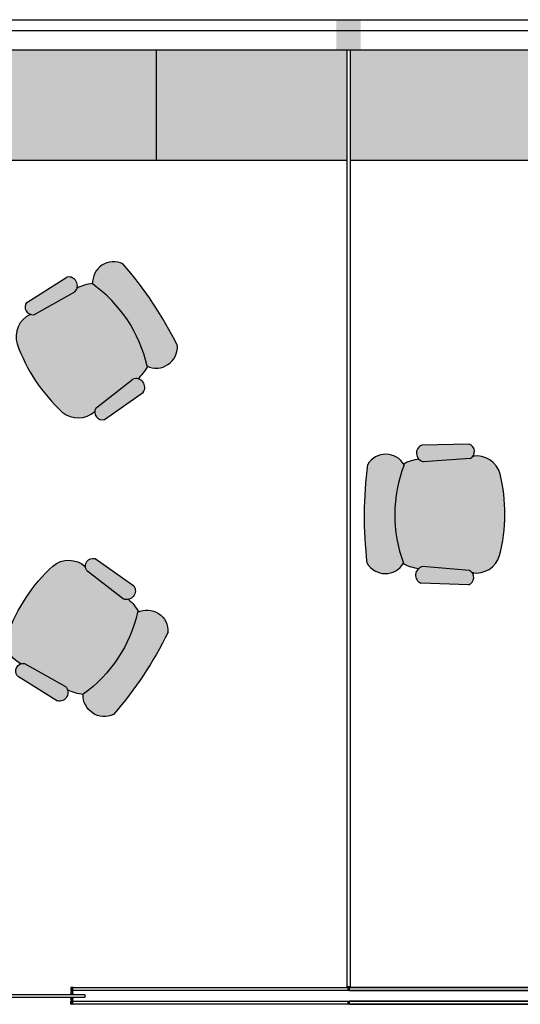
# Model space of a CAD drawing. Units: inches. Extents: x -47522 to 22536, y -11529 to 5896.
# Drawn here: x 16928 to 17010, y -3174 to -3013 of the extents above; entities that cross this region are included whole.
import ezdxf

# ---------------------------------------------------------------- set-up
doc = ezdxf.new("R2010")
doc.units = ezdxf.units.IN
for name, color, linetype in [('0_GLASS', 150, 'Continuous'), ('A-GLAZ-SILL', 126, 'Continuous'), ('A-WALL-EXTR', 2, 'Continuous'), ('ADHESIVO_2083', 7, 'Continuous'), ('ADHESIVO_DOBLE_C', 7, 'Continuous'), ('c_grey hard', 251, 'Continuous'), ('CUERPO_PC_JUNTA_', 7, 'Continuous'), ('CUERPO_PVC_JUNTA', 7, 'Continuous'), ('FLOCK2048', 7, 'Continuous'), ('PERFIL_PC_180', 7, 'Continuous'), ('PERFIL_PC_T', 7, 'Continuous'), ('VIDRE_FIX_1960_1', 7, 'Continuous')]:
    doc.layers.add(name, color=color, linetype=linetype)

# ---------------------------------------------------------------- blocks, each defined once
blk = doc.blocks.new('chair')
at = {"layer": 'c_grey hard', "linetype": 'Continuous'}
h = blk.add_hatch(color=253, dxfattribs=at)
h.paths.add_polyline_path([(22.24, 6.55, 0.379952), (17.76, 9.41, -0.113363), (17.32, 9.06), (9.64, 8.52), (9.64, 8.52, -0.145402), (8.93, 8.92, 0.081844), (6.44, 8.16, -0.011707), (6.53, 8.02, 0.183454), (6.43, -8.1, -0.004379), (6.4, -8.15, 0.083286), (8.92, -8.93, -0.119774), (9.53, -8.64), (17.21, -9.28, -0.113363), (17.64, -9.64, 0.379952), (22.15, -6.83, 0.120349)])
h.paths.add_polyline_path([(17.19, 11.39), (9.43, 11.24, 0.733078), (9.64, 8.52), (17.32, 9.06, 0.6697)])
h.paths.add_polyline_path([(17.21, -9.28), (9.53, -8.64, 0.733078), (9.29, -11.35), (17.04, -11.6, 0.6697)])
h.paths.add_polyline_path([(6.53, 8.02, 0.57279), (0.57, 8.05, 0.064748), (0.47, -8.06, 0.57279), (6.43, -8.1, -0.183454)])
at = {"color": 0, "linetype": 'ByBlock'}
for p, q in [((17.19, 11.39), (9.43, 11.24)), ((17.32, 9.06), (9.64, 8.52)), ((18.06, 9.45), (17.78, 9.43)), ((17.21, -9.28), (9.53, -8.64)), ((17.94, -9.68), (17.66, -9.65)), ((17.04, -11.6), (9.29, -11.35))]:
    blk.add_line(p, q, dxfattribs=at)
for centre, radius, start, end in [((16.78, 10.2), 1.26, 295.6826, 70.9233), ((3.54, 6.29), 3.45, 30.0321, 149.2467), ((9.97, 9.91), 1.43, 111.7959, 256.7731), ((62.48, -0.39), 62.49, 172.2302, 187.0487), ((10.01, 0.99), 8, 97.7347, 116.4503), ((18.39, 5.46), 4, 15.7481, 98.9655), ((27.7, -0.17), 22.7, 158.8484, 200.4305), ((-5.19, 0.03), 28.19, 345.9144, 13.3644), ((18.32, -5.69), 4, 260.3134, 343.5308), ((3.46, -6.33), 3.45, 210.0321, 329.2468), ((10, -1.01), 8, 243.261, 262.3047), ((9.84, -10.03), 1.43, 102.5057, 247.483), ((16.65, -10.41), 1.26, 288.3556, 63.5963)]:
    blk.add_arc(centre, radius, start, end, dxfattribs=at)

msp = doc.modelspace()

# ---------------------------------------------------------------- hatches: boundary and pattern name
at = {"layer": 'c_grey hard'}
h = msp.add_hatch(color=253, dxfattribs=at)
h.paths.add_polyline_path([(16877.99, -3018.1), (16846.78, -3018.1), (16846.78, -3036.11), (16877.99, -3036.11)])
h.paths.add_polyline_path([(16913.99, -3018.1), (16877.99, -3018.1), (16877.99, -3036.11), (16913.99, -3036.11)])
h.paths.add_polyline_path([(16949.99, -3018.1), (16913.99, -3018.1), (16913.99, -3036.11), (16949.99, -3036.11)])
h.paths.add_polyline_path([(16981.21, -3018.1), (16949.99, -3018.1), (16949.99, -3036.11), (16981.21, -3036.11)])
h = msp.add_hatch(color=253, dxfattribs=at)
h.paths.add_polyline_path([(17012.92, -3018.1), (16981.71, -3018.1), (16981.71, -3036.11), (17012.92, -3036.11)])
h.paths.add_polyline_path([(17048.92, -3018.1), (17012.92, -3018.1), (17012.92, -3036.11), (17048.92, -3036.11)])
h.paths.add_polyline_path([(17084.92, -3018.1), (17048.92, -3018.1), (17048.92, -3036.11), (17084.92, -3036.11)])
h.paths.add_polyline_path([(17116.14, -3018.1), (17084.92, -3018.1), (17084.92, -3036.11), (17116.14, -3036.11)])

# ---------------------------------------------------------------- linework, layer by layer
for p, q in [((16949.99, -3018.11), (16949.99, -3036.11)), ((16981.21, -3036.11), (16846.78, -3036.11)), ((17116.14, -3036.11), (16981.71, -3036.11))]:
    msp.add_line(p, q)
at = {"layer": '0_GLASS', "linetype": 'Continuous'}
msp.add_lwpolyline([(16981.71, -3018.1), (16981.71, -3171.22), (16981.64, -3171.28), (16981.27, -3171.28), (16981.21, -3171.22), (16981.21, -3018.1)], dxfattribs=at)
for points in [[(16981.32, -3171.9), (16936.44, -3171.9), (16936.38, -3171.83), (16936.38, -3171.46), (16936.44, -3171.4), (16981.32, -3171.4), (16981.38, -3171.46), (16981.38, -3171.83)], [(16981.6, -3171.9), (17070.5, -3171.9), (17070.56, -3171.83), (17070.56, -3171.46), (17070.5, -3171.4), (16981.6, -3171.4), (16981.54, -3171.46), (16981.54, -3171.83)], [(17070.5, -3171.9), (16981.6, -3171.9), (16981.54, -3171.83), (16981.54, -3171.46), (16981.6, -3171.4), (17070.5, -3171.4), (17070.56, -3171.46), (17070.56, -3171.83)], [(16938.28, -3173.01), (16893.41, -3173.01), (16893.35, -3172.95), (16893.35, -3172.57), (16893.41, -3172.51), (16938.28, -3172.51), (16938.35, -3172.57), (16938.35, -3172.95)], [(16981.32, -3174.13), (16936.44, -3174.13), (16936.38, -3174.06), (16936.38, -3173.69), (16936.44, -3173.63), (16981.32, -3173.63), (16981.38, -3173.69), (16981.38, -3174.06)], [(16981.6, -3174.13), (17070.5, -3174.13), (17070.56, -3174.06), (17070.56, -3173.69), (17070.5, -3173.63), (16981.6, -3173.63), (16981.54, -3173.69), (16981.54, -3174.06)], [(17070.5, -3174.13), (16981.6, -3174.13), (16981.54, -3174.06), (16981.54, -3173.69), (16981.6, -3173.63), (17070.5, -3173.63), (17070.56, -3173.69), (17070.56, -3174.06)]]:
    msp.add_lwpolyline(points, close=True, dxfattribs=at)
at = {"layer": 'A-GLAZ-SILL'}
msp.add_line((16480.42, -3014.85), (17213.19, -3014.85), dxfattribs=at)
msp.add_solid([(16979.46, -3013.1), (16983.46, -3013.1), (16979.46, -3018.1), (16983.46, -3018.1)], dxfattribs=at)
at = {"layer": 'A-WALL-EXTR'}
for p, q in [((16480.42, -3013.1), (17213.46, -3013.1)), ((17213.6, -3018.1), (16480.42, -3018.1))]:
    msp.add_line(p, q, dxfattribs=at)
at = {"layer": 'ADHESIVO_2083', "color": 7, "linetype": 'Continuous'}
for p, q in [((16981.3, -3171.32), (16981.3, -3171.28)), ((16981.62, -3171.32), (16981.3, -3171.32)), ((16981.42, -3171.49), (16981.38, -3171.49)), ((16981.38, -3171.8), (16981.42, -3171.8)), ((16981.42, -3171.8), (16981.42, -3171.49)), ((16981.5, -3171.49), (16981.5, -3171.8)), ((16981.54, -3171.49), (16981.5, -3171.49)), ((16981.5, -3171.8), (16981.54, -3171.8)), ((16981.62, -3171.28), (16981.62, -3171.32)), ((16981.42, -3173.72), (16981.38, -3173.72)), ((16981.42, -3174.04), (16981.42, -3173.72)), ((16981.5, -3173.72), (16981.5, -3174.04)), ((16981.54, -3173.72), (16981.5, -3173.72)), ((16981.38, -3174.04), (16981.42, -3174.04)), ((16981.5, -3174.04), (16981.54, -3174.04))]:
    msp.add_line(p, q, dxfattribs=at)
at = {"layer": 'ADHESIVO_DOBLE_C', "color": 7, "linetype": 'Continuous'}
for p, q in [((16936.34, -3171.81), (16936.34, -3171.49)), ((16936.34, -3171.49), (16936.38, -3171.49)), ((16936.38, -3171.81), (16936.34, -3171.81)), ((16936.34, -3173.72), (16936.34, -3174.03)), ((16936.38, -3173.72), (16936.34, -3173.72)), ((16936.34, -3174.03), (16936.38, -3174.03))]:
    msp.add_line(p, q, dxfattribs=at)
at = {"layer": 'CUERPO_PC_JUNTA_', "color": 7, "linetype": 'Continuous'}
for p, q in [((16936.06, -3171.4), (16936.06, -3171.9)), ((16936.07, -3171.91), (16936.13, -3171.91)), ((16936.41, -3171.39), (16936.08, -3171.39)), ((16936.12, -3171.67), (16936.12, -3171.63)), ((16936.12, -3171.86), (16936.12, -3171.82)), ((16936.13, -3171.62), (16936.28, -3171.62)), ((16936.14, -3171.67), (16936.13, -3171.67)), ((16936.13, -3171.82), (16936.14, -3171.82)), ((16936.14, -3171.87), (16936.13, -3171.87)), ((16936.14, -3171.81), (16936.14, -3171.67)), ((16936.14, -3171.9), (16936.14, -3171.87)), ((16936.28, -3171.67), (16936.26, -3171.67)), ((16936.26, -3171.67), (16936.26, -3171.81)), ((16936.26, -3171.82), (16936.28, -3171.82)), ((16936.26, -3171.87), (16936.26, -3171.9)), ((16936.28, -3171.87), (16936.26, -3171.87)), ((16936.27, -3171.91), (16936.41, -3171.91)), ((16936.28, -3171.63), (16936.28, -3171.67)), ((16936.28, -3171.82), (16936.28, -3171.86)), ((16936.34, -3171.47), (16936.41, -3171.41)), ((16936.34, -3171.82), (16936.34, -3171.47)), ((16936.41, -3171.88), (16936.34, -3171.82)), ((16936.06, -3174.12), (16936.06, -3173.63)), ((16936.07, -3173.62), (16936.13, -3173.62)), ((16936.12, -3173.66), (16936.12, -3173.7)), ((16936.12, -3173.86), (16936.12, -3173.9)), ((16936.14, -3173.66), (16936.13, -3173.66)), ((16936.13, -3173.7), (16936.14, -3173.7)), ((16936.14, -3173.85), (16936.13, -3173.85)), ((16936.13, -3173.9), (16936.28, -3173.9)), ((16936.14, -3173.63), (16936.14, -3173.65)), ((16936.14, -3173.71), (16936.14, -3173.85)), ((16936.26, -3173.65), (16936.26, -3173.63)), ((16936.28, -3173.66), (16936.26, -3173.66)), ((16936.26, -3173.7), (16936.28, -3173.7)), ((16936.26, -3173.85), (16936.26, -3173.71)), ((16936.28, -3173.85), (16936.26, -3173.85)), ((16936.27, -3173.62), (16936.41, -3173.62)), ((16936.28, -3173.7), (16936.28, -3173.66)), ((16936.28, -3173.9), (16936.28, -3173.86)), ((16936.41, -3173.64), (16936.34, -3173.7)), ((16936.34, -3173.7), (16936.34, -3174.05)), ((16936.41, -3174.13), (16936.08, -3174.13)), ((16936.34, -3174.05), (16936.41, -3174.11))]:
    msp.add_line(p, q, dxfattribs=at)
for centre, radius, start, end in [((16936.08, -3171.4), 0.0118, 90, 180), ((16936.07, -3171.9), 0.00787, 180, 270), ((16936.13, -3171.63), 0.00394, 90, 180), ((16936.13, -3171.67), 0.00394, 180, 270), ((16936.13, -3171.82), 0.00394, 90, 180), ((16936.13, -3171.86), 0.00394, 180, 270), ((16936.13, -3171.9), 0.00787, 270, 0), ((16936.14, -3171.67), 0.00394, 0, 90), ((16936.14, -3171.81), 0.00394, 270, 0), ((16936.14, -3171.87), 0.00394, 0, 90), ((16936.26, -3171.67), 0.00394, 90, 180), ((16936.26, -3171.81), 0.00394, 180, 270), ((16936.26, -3171.87), 0.00394, 90, 180), ((16936.27, -3171.9), 0.00787, 180, 270), ((16936.28, -3171.63), 0.00394, 0, 90), ((16936.28, -3171.67), 0.00394, 270, 0), ((16936.28, -3171.82), 0.00394, 0, 90), ((16936.28, -3171.86), 0.00394, 270, 0), ((16936.41, -3171.4), 0.0118, 310, 90), ((16936.41, -3171.89), 0.0118, 270, 50), ((16936.07, -3173.63), 0.00787, 90, 180), ((16936.13, -3173.66), 0.00394, 90, 180), ((16936.13, -3173.7), 0.00394, 180, 270), ((16936.13, -3173.86), 0.00394, 90, 180), ((16936.13, -3173.9), 0.00394, 180, 270), ((16936.13, -3173.63), 0.00787, 0, 90), ((16936.14, -3173.65), 0.00394, 270, 0), ((16936.14, -3173.71), 0.00394, 0, 90), ((16936.14, -3173.85), 0.00394, 270, 0), ((16936.27, -3173.63), 0.00787, 90, 180), ((16936.26, -3173.65), 0.00394, 180, 270), ((16936.26, -3173.71), 0.00394, 90, 180), ((16936.26, -3173.85), 0.00394, 180, 270), ((16936.28, -3173.66), 0.00394, 0, 90), ((16936.28, -3173.7), 0.00394, 270, 0), ((16936.28, -3173.86), 0.00394, 0, 90), ((16936.28, -3173.9), 0.00394, 270, 0), ((16936.41, -3173.63), 0.0118, 310, 90), ((16936.08, -3174.12), 0.0118, 180, 270), ((16936.41, -3174.12), 0.0118, 270, 50)]:
    msp.add_arc(centre, radius, start, end, dxfattribs=at)
at = {"layer": 'CUERPO_PVC_JUNTA', "color": 7, "linetype": 'Continuous'}
for p, q in [((16936.17, -3171.91), (16936.04, -3172.37)), ((16936.07, -3172.38), (16936.19, -3171.9)), ((16936.27, -3171.82), (16936.13, -3171.82)), ((16936.13, -3171.83), (16936.13, -3171.85)), ((16936.13, -3171.86), (16936.14, -3171.86)), ((16936.15, -3171.86), (16936.15, -3171.9)), ((16936.15, -3171.9), (16936.16, -3171.9)), ((16936.2, -3171.9), (16936.2, -3171.9)), ((16936.21, -3171.9), (16936.34, -3172.38)), ((16936.24, -3171.9), (16936.25, -3171.9)), ((16936.36, -3172.37), (16936.24, -3171.91)), ((16936.26, -3171.86), (16936.27, -3171.86)), ((16936.26, -3171.9), (16936.26, -3171.86)), ((16936.28, -3171.85), (16936.28, -3171.83)), ((16936.17, -3173.62), (16936.04, -3173.15)), ((16936.07, -3173.14), (16936.19, -3173.62)), ((16936.13, -3173.67), (16936.14, -3173.67)), ((16936.13, -3173.7), (16936.13, -3173.67)), ((16936.27, -3173.7), (16936.13, -3173.7)), ((16936.15, -3173.62), (16936.16, -3173.62)), ((16936.15, -3173.66), (16936.15, -3173.63)), ((16936.2, -3173.62), (16936.2, -3173.62)), ((16936.21, -3173.62), (16936.34, -3173.14)), ((16936.36, -3173.15), (16936.24, -3173.62)), ((16936.24, -3173.62), (16936.25, -3173.62)), ((16936.26, -3173.63), (16936.26, -3173.66)), ((16936.26, -3173.67), (16936.27, -3173.67)), ((16936.28, -3173.67), (16936.28, -3173.7))]:
    msp.add_line(p, q, dxfattribs=at)
for centre, radius, start, end in [((16936.2, -3172.42), 0.167, 165, 215.0461), ((16936.2, -3172.42), 0.139, 165, 223.4735), ((16936.13, -3171.83), 0.00787, 90, 180), ((16936.13, -3171.85), 0.00394, 180, 270), ((16936.14, -3171.86), 0.00394, 0, 90), ((16936.15, -3171.9), 0.00394, 180, 270), ((16936.16, -3171.91), 0.00394, 345, 90), ((16936.2, -3171.91), 0.00394, 90, 165), ((16936.2, -3171.91), 0.00394, 15, 90), ((16936.24, -3171.91), 0.00394, 90, 195), ((16936.25, -3171.9), 0.00394, 270, 0), ((16936.26, -3171.86), 0.00394, 90, 180), ((16936.27, -3171.83), 0.00787, 0, 90), ((16936.27, -3171.85), 0.00394, 270, 0), ((16936.2, -3172.42), 0.139, 316.5265, 15), ((16936.2, -3172.42), 0.167, 324.9539, 15), ((16936.2, -3173.11), 0.167, 144.9539, 195), ((16936.2, -3173.11), 0.139, 136.5265, 195), ((16936.13, -3173.67), 0.00394, 90, 180), ((16936.13, -3173.7), 0.00787, 180, 270), ((16936.14, -3173.66), 0.00394, 270, 0), ((16936.15, -3173.63), 0.00394, 90, 180), ((16936.16, -3173.62), 0.00394, 270, 15), ((16936.2, -3173.62), 0.00394, 195, 270), ((16936.2, -3173.62), 0.00394, 270, 345), ((16936.24, -3173.62), 0.00394, 165, 270), ((16936.25, -3173.63), 0.00394, 0, 90), ((16936.26, -3173.66), 0.00394, 180, 270), ((16936.27, -3173.67), 0.00394, 0, 90), ((16936.27, -3173.7), 0.00787, 270, 0), ((16936.2, -3173.11), 0.139, 345, 43.4735), ((16936.2, -3173.11), 0.167, 345, 35.0461)]:
    msp.add_arc(centre, radius, start, end, dxfattribs=at)
at = {"layer": 'FLOCK2048', "color": 7, "linetype": 'Continuous'}
for p, q in [((16936.02, -3172.37), (16936.13, -3171.93)), ((16936.16, -3171.94), (16936.04, -3172.37)), ((16936.13, -3171.93), (16936.16, -3171.94)), ((16936.25, -3171.94), (16936.27, -3171.93)), ((16936.36, -3172.37), (16936.25, -3171.94)), ((16936.27, -3171.93), (16936.39, -3172.37)), ((16936.02, -3173.16), (16936.13, -3173.59)), ((16936.16, -3173.59), (16936.04, -3173.15)), ((16936.13, -3173.59), (16936.16, -3173.59)), ((16936.36, -3173.15), (16936.25, -3173.59)), ((16936.25, -3173.59), (16936.27, -3173.59)), ((16936.27, -3173.59), (16936.39, -3173.16))]:
    msp.add_line(p, q, dxfattribs=at)
for centre, radius, start, end in [((16936.2, -3172.42), 0.19, 165, 210.1948), ((16936.2, -3172.42), 0.167, 165, 215.0461), ((16936.2, -3172.42), 0.167, 324.9539, 15), ((16936.2, -3172.42), 0.19, 329.8052, 15), ((16936.2, -3173.11), 0.19, 149.8052, 195), ((16936.2, -3173.11), 0.167, 144.9539, 195), ((16936.2, -3173.11), 0.167, 345, 35.0461), ((16936.2, -3173.11), 0.19, 345, 30.1948)]:
    msp.add_arc(centre, radius, start, end, dxfattribs=at)
at = {"layer": 'PERFIL_PC_180', "color": 7, "linetype": 'Continuous'}
for p, q in [((16981.42, -3173.7), (16981.34, -3173.64)), ((16981.35, -3173.62), (16981.56, -3173.62)), ((16981.42, -3174.05), (16981.42, -3173.7)), ((16981.57, -3173.64), (16981.5, -3173.7)), ((16981.5, -3173.7), (16981.5, -3174.05)), ((16981.34, -3174.11), (16981.42, -3174.05)), ((16981.56, -3174.13), (16981.35, -3174.13)), ((16981.5, -3174.05), (16981.57, -3174.11))]:
    msp.add_line(p, q, dxfattribs=at)
for centre, start, end in [((16981.35, -3173.63), 90, 230), ((16981.56, -3173.63), 310, 90), ((16981.35, -3174.12), 130, 270), ((16981.56, -3174.12), 270, 50)]:
    msp.add_arc(centre, 0.0118, start, end, dxfattribs=at)
at = {"layer": 'PERFIL_PC_T', "color": 7, "linetype": 'Continuous'}
for p, q in [((16981.2, -3171.39), (16981.2, -3171.25)), ((16981.22, -3171.24), (16981.28, -3171.32)), ((16981.28, -3171.32), (16981.63, -3171.32)), ((16981.42, -3171.48), (16981.32, -3171.4)), ((16981.34, -3171.88), (16981.42, -3171.82)), ((16981.56, -3171.9), (16981.35, -3171.9)), ((16981.42, -3171.82), (16981.42, -3171.48)), ((16981.59, -3171.4), (16981.5, -3171.48)), ((16981.5, -3171.48), (16981.5, -3171.82)), ((16981.5, -3171.82), (16981.57, -3171.88)), ((16981.63, -3171.32), (16981.69, -3171.24)), ((16981.72, -3171.25), (16981.72, -3171.39))]:
    msp.add_line(p, q, dxfattribs=at)
for centre, radius, start, end in [((16981.21, -3171.25), 0.0118, 40, 180), ((16981.21, -3171.39), 0.0118, 180, 270), ((16981.32, -3171.41), 0.00984, 50, 86.3873), ((16981.35, -3171.89), 0.0118, 130, 270), ((16981.56, -3171.89), 0.0118, 270, 50), ((16981.6, -3171.41), 0.00984, 93.6127, 130), ((16981.7, -3171.25), 0.0118, 0, 140), ((16981.7, -3171.39), 0.0118, 270, 0)]:
    msp.add_arc(centre, radius, start, end, dxfattribs=at)
at = {"layer": 'VIDRE_FIX_1960_1', "color": 7, "linetype": 'Continuous'}
for q in [(16981.32, -3171.9), (16981.38, -3171.83)]:
    msp.add_line((16981.32, -3171.83), q, dxfattribs=at)

# ---------------------------------------------------------------- block references
at = {"linetype": 'Continuous', "rotation": 213.9266059870921}
msp.add_blockref('chair', (16949.45, -3059.44), dxfattribs=at)
at = {"linetype": 'Continuous'}
msp.add_blockref('chair', (16984.01, -3093.91), dxfattribs=at)
at = {"linetype": 'Continuous', "xscale": -1, "rotation": 326.0804068099201}
msp.add_blockref('chair', (16947.91, -3120.29), dxfattribs=at)

doc.saveas('drawing.dxf')
